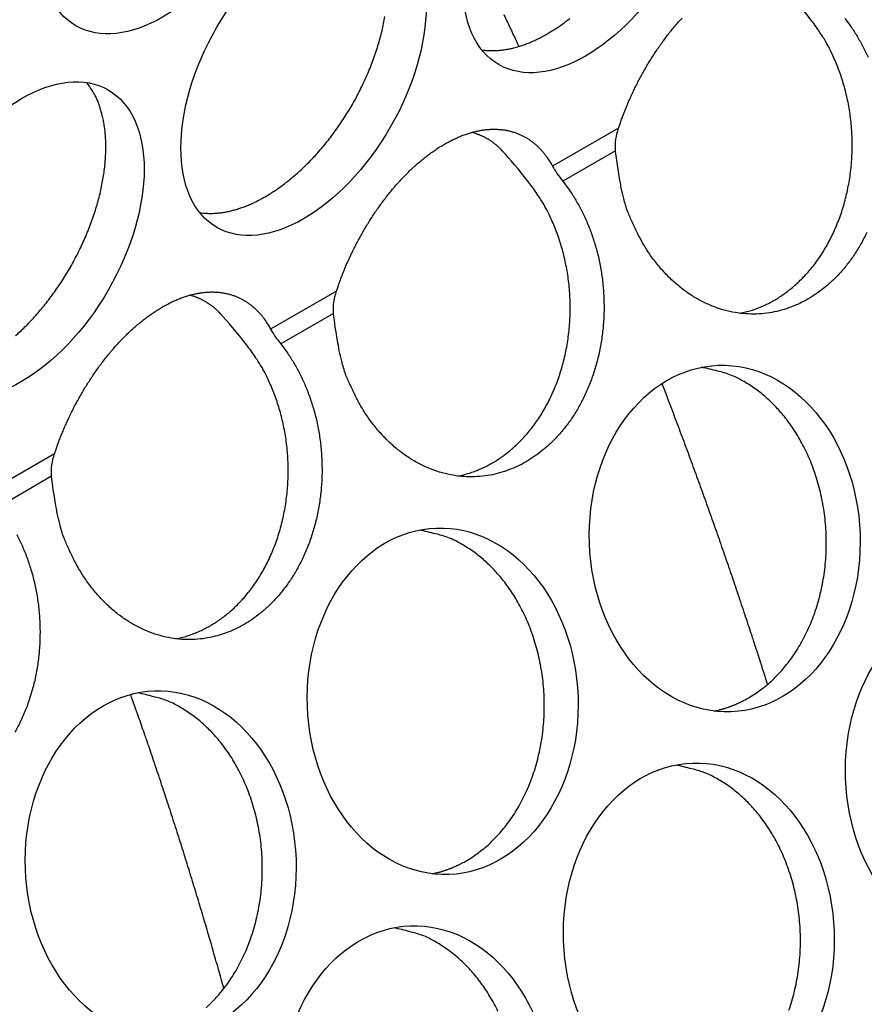
# Model space of a CAD drawing. Extents: x 6 to 291, y 7 to 204.
# Drawn here: x 282 to 283, y 82 to 83 of the extents above; entities that cross this region are included whole.
import ezdxf

# ---------------------------------------------------------------- set-up
doc = ezdxf.new("R2010")
doc.units = 0
doc.linetypes.add('HIDDENNEW0', pattern=[4.5, 1.5, -1.5, 1.5])
doc.layers.add('MUOTOVIIVAT', color=40, linetype='HIDDENNEW0')
doc.layers.add('TANGVIIVATNONDEF', color=40, linetype='HIDDENNEW0')

msp = doc.modelspace()

# ---------------------------------------------------------------- linework, layer by layer
at = {"layer": 'MUOTOVIIVAT', "color": 4, "linetype": 'CONTINUOUS'}
for points in [[(282.53947, 82.605228), (282.54453, 82.608252, 0.00828623), (282.54968, 82.61155, 0.00751463), (282.55492, 82.615131, 0.00715771), (282.56024, 82.618992, 0.007259), (282.56563, 82.623153, 0.00717678), (282.57107, 82.627607, 0.00707966), (282.57656, 82.632368, 0.00695074), (282.58208, 82.637425, 0.00691368), (282.58762, 82.642793, 0.00681772), (282.59316, 82.648457, 0.00678152), (282.59868, 82.654425, 0.00670201), (282.60417, 82.66068, 0.00668289), (282.6096, 82.667226, 0.00662604), (282.61497, 82.674042, 0.00662198), (282.62024, 82.681127, 0.00658839), (282.6254, 82.688456, 0.00660161), (282.63043, 82.696021, 0.00659324), (282.63531, 82.703797, 0.00662493), (282.64002, 82.711769, 0.00664346), (282.64454, 82.719908, 0.00669515), (282.64885, 82.728197, 0.00674252), (282.65295, 82.736603, 0.00681575), (282.65679, 82.745106, 0.00689405), (282.66039, 82.753672, 0.00699049), (282.66371, 82.762277, 0.00710199), (282.66676, 82.770891, 0.00722346), (282.66952, 82.779484, 0.00737043), (282.67199, 82.788029, 0.00751835), (282.67415, 82.796497, 0.00770348), (282.67601, 82.804864, 0.00788047), (282.67756, 82.8131, 0.00810424)], [(282.86473, 82.793028), (282.8698, 82.796053, 0.00828628), (282.87494, 82.79935, 0.00751469), (282.88019, 82.802931, 0.00715777), (282.88551, 82.806792, 0.00725907), (282.8909, 82.810953, 0.00717686)], [(282.94692, 82.684148), (282.94868, 82.689327, -0.00382806), (282.95054, 82.694535, -0.0036729), (282.9525, 82.69977, -0.00366199), (282.95456, 82.705046, -0.00377275), (282.95673, 82.710376, -0.0038062), (282.95903, 82.715752, -0.00386034), (282.96144, 82.721166, -0.00390183), (282.96396, 82.72661, -0.00396741), (282.96661, 82.73208, -0.00401294), (282.96937, 82.737567, -0.00408762), (282.97226, 82.743065, -0.00414389), (282.97526, 82.748565, -0.00422615), (282.97839, 82.754059, -0.00429192), (282.98164, 82.759538, -0.00438443), (282.985, 82.764993, -0.00446205), (282.98848, 82.770415, -0.00456559), (282.99208, 82.775794, -0.0046564), (282.99578, 82.781121, -0.00477269), (282.9996, 82.786383, -0.00487866), (283.00353, 82.791573, -0.00500936), (283.00755, 82.796677, -0.00513257), (283.01168, 82.801689, -0.00527962), (283.0159, 82.806593, -0.00542242), (283.0202, 82.811384, -0.00558792)], [(283.08703, 82.470713), (283.09353, 82.4722, 0.0122511), (283.09986, 82.473984, 0.01290838), (283.10601, 82.476079, 0.01290961), (283.11199, 82.478449, 0.01226206), (283.11776, 82.481078, 0.01184481), (283.12336, 82.483938, 0.01134513), (283.12878, 82.487035, 0.0113139), (283.13413, 82.490415, 0.01122251), (283.13948, 82.494146, 0.01090902), (283.14482, 82.498223, 0.01110968), (283.15011, 82.50266, 0.01112819), (283.15534, 82.507448, 0.01108883), (283.16049, 82.512608, 0.01096778), (283.16554, 82.518127, 0.01097098), (283.17046, 82.524019, 0.0108634), (283.17524, 82.530267, 0.01081676), (283.17986, 82.53688, 0.01068601), (283.18429, 82.543835, 0.01062705), (283.18851, 82.551136, 0.01049356), (283.1925, 82.558756, 0.01041945), (283.19624, 82.566693, 0.01028663), (283.19971, 82.574913, 0.01020577), (283.20289, 82.583409, 0.01008053), (283.20578, 82.592144, 0.00999706), (283.20833, 82.601103, 0.00988391), (283.21056, 82.610247, 0.00980199), (283.21244, 82.619555, 0.00970426), (283.21397, 82.628988, 0.00962626), (283.21514, 82.638518, 0.00954667), (283.21595, 82.648109, 0.00947589), (283.21639, 82.657729, 0.00941352), (283.21647, 82.667343, 0.00934563), (283.21619, 82.676917, 0.00930775), (283.21556, 82.686422, 0.00926166), (283.21458, 82.695822, 0.00922168), (283.21327, 82.705092, 0.0091305), (283.21163, 82.714195, 0.00917885), (283.20969, 82.723121, 0.00927258), (283.20745, 82.731842, 0.00908403), (283.20495, 82.740313, 0.00857324), (283.20221, 82.748495, 0.00926363), (283.19918, 82.756506, 0.01069905), (283.19582, 82.764365, 0.00856568), (283.19253, 82.771579, 0.00381746), (283.18945, 82.777958, 0.01130555), (283.18517, 82.785451, 0.01936741), (283.17821, 82.796078, 0.01025044), (283.16888, 82.809447, 0.00576821)], [(283.2079, 82.810876), (283.21521, 82.801069, -0.01800447), (283.22214, 82.790339, -0.01591778), (283.2287, 82.778644, -0.01505536), (283.23479, 82.766048, -0.01576786)], [(282.7893, 82.774642), (282.79179, 82.774309, 0.00784037), (282.7943, 82.774052, 0.00786168), (282.79682, 82.773876, 0.00774325), (282.79936, 82.773775, 0.00750066), (282.80191, 82.773751, 0.00730435), (282.80447, 82.7738, 0.00711814), (282.80704, 82.773922, 0.00693789), (282.80962, 82.774115, 0.00673933), (282.8122, 82.774379, 0.00655886), (282.81478, 82.77471, 0.00636874), (282.81736, 82.775109, 0.00619365), (282.81994, 82.775572, 0.00600652), (282.82252, 82.776099, 0.00584332), (282.8251, 82.776687, 0.00567521), (282.82767, 82.777336, 0.00550601), (282.83024, 82.778042, 0.0053123), (282.83279, 82.778804, 0.00520258), (282.83534, 82.779622, 0.00513162), (282.83788, 82.780495, 0.00486792), (282.8404, 82.781412, 0.00445016), (282.84289, 82.782372, 0.00472306), (282.8454, 82.7834, 0.00536797), (282.84796, 82.784505, 0.0040601), (282.85035, 82.785569, 0.00158392), (282.8525, 82.786555, 0.00534243), (282.85522, 82.787906, 0.00871832), (282.85936, 82.790096, 0.00423931), (282.86473, 82.793028, 0.00227086)], [(282.25129, 82.444576, 0.00695066), (282.25681, 82.449634, 0.00691361), (282.26235, 82.455001, 0.00681766), (282.26788, 82.460665, 0.00678147), (282.27341, 82.466633, 0.00670198), (282.27889, 82.472888, 0.00668286), (282.28433, 82.479434, 0.00662603), (282.28969, 82.48625, 0.00662197), (282.29497, 82.493335, 0.0065884), (282.30013, 82.500663, 0.00660163), (282.30516, 82.508229, 0.00659326), (282.31004, 82.516004, 0.00662497), (282.31475, 82.523976, 0.00664351), (282.31927, 82.532115, 0.00669521), (282.32358, 82.540404, 0.00674259), (282.32767, 82.54881, 0.00681584), (282.33152, 82.557312, 0.00689414), (282.33512, 82.565879, 0.00699059), (282.33844, 82.574484, 0.00710211), (282.34149, 82.583097, 0.00722359), (282.34425, 82.59169, 0.00737057), (282.34671, 82.600236, 0.0075185), (282.34888, 82.608704, 0.00770365), (282.35074, 82.617071, 0.00788065), (282.35229, 82.625306, 0.00810443), (282.35355, 82.633392, 0.00830699), (282.3545, 82.641299, 0.00857645), (282.35516, 82.649014, 0.0088215), (282.35552, 82.656511, 0.00911372), (282.35561, 82.66378, 0.00933367), (282.35542, 82.670796, 0.00973332), (282.35497, 82.677564, 0.01017047), (282.35426, 82.684063, 0.01033897), (282.35333, 82.690277, 0.01007601), (282.35219, 82.696181, 0.01124559), (282.3508, 82.701862, 0.01343511), (282.34914, 82.707333, 0.01115113), (282.34747, 82.712295, 0.00503782), (282.34586, 82.716631, 0.01524554), (282.34347, 82.721579, 0.02741609), (282.33939, 82.728417, 0.01498895), (282.33382, 82.7369, 0.00856343)], [(282.62165, 82.496356), (282.62341, 82.501534, -0.00383133), (282.62527, 82.506741, -0.00367538), (282.62723, 82.511976, -0.00366293), (282.62929, 82.517251, -0.00377263), (282.63146, 82.522582, -0.00380622), (282.63376, 82.527958, -0.00386038), (282.63617, 82.533372, -0.00390177), (282.63869, 82.538816, -0.0039674), (282.64134, 82.544285, -0.00401297), (282.6441, 82.549773, -0.00408762), (282.64699, 82.555271, -0.00414388), (282.65, 82.560771, -0.00422615), (282.65312, 82.566264, -0.00429192), (282.65637, 82.571744, -0.00438443), (282.65973, 82.577199, -0.00446205), (282.66321, 82.582621, -0.00456559), (282.66681, 82.588, -0.0046564), (282.67052, 82.593326, -0.00477269), (282.67433, 82.598589, -0.00487866), (282.67826, 82.603779, -0.00500936), (282.68229, 82.608883, -0.00513257), (282.68641, 82.613895, -0.00527962), (282.69063, 82.618799, -0.00542242), (282.69494, 82.62359, -0.00558792), (282.69933, 82.628252, -0.00575288), (282.70379, 82.632781, -0.00593905), (282.70833, 82.63716, -0.00612889), (282.71293, 82.641387, -0.00633803), (282.71759, 82.645444, -0.00655551), (282.7223, 82.649331, -0.00678976), (282.72705, 82.653031, -0.00703743), (282.73183, 82.656544, -0.00729854), (282.73663, 82.659855, -0.00757844), (282.74146, 82.662966, -0.00786729), (282.74629, 82.665862, -0.00818031), (282.75112, 82.668546, -0.00849631), (282.75595, 82.671005, -0.00884145), (282.76075, 82.673244, -0.00918161), (282.76553, 82.675252, -0.00955488), (282.77028, 82.677035, -0.00991273), (282.77499, 82.678583, -0.01030597), (282.77965, 82.679904, -0.01067045), (282.78425, 82.68099, -0.01107009), (282.78879, 82.681852, -0.01142457), (282.79325, 82.68248, -0.01181109), (282.79764, 82.682889, -0.01213364), (282.80195, 82.68307, -0.01248186), (282.80617, 82.683039, -0.01274585), (282.81029, 82.682789, -0.01302853), (282.81432, 82.682336, -0.01320949), (282.81825, 82.681676, -0.01339729), (282.82206, 82.680823, -0.01346516), (282.82577, 82.679777, -0.01354953), (282.82937, 82.678552, -0.01352129), (282.83285, 82.677147, -0.01345467), (282.83621, 82.675578, -0.01322821), (282.83946, 82.673846, -0.01316044), (282.84258, 82.671962, -0.01309947), (282.84559, 82.669926, -0.01255216), (282.84848, 82.667768, -0.01153987), (282.85123, 82.665497, -0.01219695), (282.85389, 82.663059, -0.01372915), (282.85647, 82.660433, -0.01043552), (282.85882, 82.657901, -0.00422712), (282.86089, 82.655557, -0.01338071), (282.86329, 82.652355, -0.02145952), (282.86668, 82.647183, -0.01034501), (282.87092, 82.640265, -0.0055381)], [(282.81314, 82.657937), (282.8122, 82.658932, 0.00427439), (282.81125, 82.659912, 0.00424185), (282.81028, 82.660877, 0.00426337), (282.80929, 82.661825, 0.00434989), (282.80828, 82.662756, 0.00441126), (282.80726, 82.66367, 0.00446503), (282.80622, 82.664567, 0.00451357), (282.80516, 82.665446, 0.00457302), (282.80408, 82.666306, 0.00462211), (282.80299, 82.667147, 0.00467769), (282.80188, 82.667969, 0.00472154), (282.80075, 82.668771, 0.00477084), (282.7996, 82.669553, 0.00481591), (282.79844, 82.670314, 0.00487335), (282.79725, 82.671054, 0.004897), (282.79606, 82.671772, 0.00490781), (282.79484, 82.672468, 0.00498579), (282.7936, 82.673142, 0.00513285), (282.79235, 82.673793, 0.00500393), (282.79108, 82.67442, 0.00468439), (282.78981, 82.67502, 0.00522016), (282.78849, 82.675602, 0.00629522), (282.78712, 82.676168, 0.00473929), (282.78583, 82.676685, 0.00152376), (282.78465, 82.677141, 0.00680563), (282.7831, 82.677667, 0.01175096), (282.78067, 82.678398, 0.00565987), (282.77745, 82.67931, 0.00295879)], [(283.23339, 82.564066, -0.01775507), (283.22652, 82.550757, -0.01799281), (283.21897, 82.53846, -0.01839852), (283.21086, 82.527192, -0.01853399), (283.2023, 82.517036, -0.01896978), (283.1934, 82.507958, -0.01914919), (283.18425, 82.499997, -0.01927115), (283.17499, 82.493083, -0.01872038), (283.16567, 82.487202, -0.01975156), (283.15606, 82.482152, -0.02031311), (283.14585, 82.47783, -0.02036028), (283.1351, 82.474298, -0.02209797), (283.12382, 82.47173, -0.02316689), (283.11213, 82.470188, -0.02404953), (283.10006, 82.469809, -0.02449748), (283.08773, 82.470627, -0.02510294), (283.07525, 82.472766, -0.02515422), (283.06274, 82.476211, -0.02517333), (283.05032, 82.481045, -0.0246631), (283.03813, 82.487192, -0.02406435), (283.02631, 82.494676, -0.02338036), (283.01497, 82.503391, -0.02282104), (283.00425, 82.513307, -0.02142672), (282.99425, 82.524184, -0.0195259), (282.98508, 82.535905, -0.01992395), (282.97674, 82.548579, -0.02152542), (282.96931, 82.562181, -0.01671486), (282.96291, 82.575368, -0.00809356), (282.95763, 82.5876, -0.01999645), (282.95289, 82.603297, -0.03141346), (282.94816, 82.627152, -0.01626362), (282.9435, 82.658225, -0.00908867)], [(282.88263, 82.623085), (282.88994, 82.613278, -0.01800437), (282.89687, 82.602547, -0.01591768), (282.90343, 82.590852, -0.01505525), (282.90952, 82.578256, -0.01576772), (282.91499, 82.56476, -0.01584741), (282.91977, 82.550466, -0.01583495), (282.92374, 82.535425, -0.01572736), (282.92685, 82.519777, -0.01590423), (282.92897, 82.503626, -0.01592626), (282.93009, 82.48714, -0.01608412), (282.93011, 82.47047, -0.01618477), (282.92906, 82.453793, -0.01638586), (282.92689, 82.437288, -0.01659355), (282.92368, 82.421119, -0.0168224), (282.91942, 82.405469, -0.01712735), (282.91422, 82.390465, -0.01736896), (282.90812, 82.376272, -0.01775494), (282.90125, 82.362963, -0.01799271), (282.8937, 82.350666, -0.01839845), (282.88559, 82.339398, -0.01853395), (282.87703, 82.329242, -0.01896977), (282.86813, 82.320164, -0.01914922), (282.85898, 82.312203, -0.01927122), (282.84972, 82.305289, -0.01872047), (282.8404, 82.299408, -0.0197517), (282.83079, 82.294358, -0.02031327), (282.82058, 82.290035, -0.02036047), (282.80983, 82.286503, -0.0220982), (282.79856, 82.283935, -0.02316716), (282.78686, 82.282394, -0.02404982), (282.77479, 82.282015, -0.02449778), (282.76247, 82.282833, -0.02510324), (282.74998, 82.284972, -0.02515449), (282.73747, 82.288418, -0.02517356), (282.72505, 82.293251, -0.02466329), (282.71286, 82.299399, -0.02406449), (282.70104, 82.306882, -0.02338044), (282.6897, 82.315598, -0.02282107), (282.67899, 82.325514, -0.0214267), (282.66898, 82.336391, -0.01952585), (282.65981, 82.348112, -0.01992386), (282.65147, 82.360787, -0.02152529), (282.64404, 82.374388, -0.01671473), (282.63764, 82.387576, -0.00809349), (282.63236, 82.399807, -0.01999626), (282.62763, 82.415506, -0.03141312), (282.62289, 82.439361, -0.01626343), (282.61823, 82.470433, -0.00908857)], [(282.76176, 82.282919), (282.76826, 82.284406, 0.0122511), (282.77459, 82.28619, 0.01290838), (282.78074, 82.288284, 0.01290961), (282.78672, 82.290655, 0.01226206), (282.7925, 82.293283, 0.01184481), (282.79809, 82.296143, 0.01134513), (282.80351, 82.299241, 0.01131393), (282.80886, 82.302621, 0.01122258), (282.81421, 82.306352, 0.01090909), (282.81955, 82.310429, 0.01110973), (282.82485, 82.314866, 0.01112823), (282.83007, 82.319654, 0.01108886), (282.83522, 82.324814, 0.0109678), (282.84027, 82.330333, 0.01097099), (282.84519, 82.336225, 0.01086339), (282.84997, 82.342473, 0.01081675), (282.85459, 82.349086, 0.01068599), (282.85902, 82.356041, 0.01062701), (282.86324, 82.363342, 0.01049351), (282.86723, 82.370962, 0.01041939), (282.87097, 82.378899, 0.01028656), (282.87444, 82.38712, 0.01020569), (282.87762, 82.395615, 0.01008046), (282.88051, 82.404351, 0.00999697), (282.88306, 82.413309, 0.00988382), (282.88529, 82.422454, 0.0098019), (282.88717, 82.431761, 0.00970416), (282.88871, 82.441194, 0.00962616), (282.88987, 82.450725, 0.00954656), (282.89068, 82.460316, 0.00947578), (282.89112, 82.469936, 0.0094134), (282.8912, 82.47955, 0.00934552), (282.89092, 82.489124, 0.00930764), (282.89029, 82.498629, 0.00926154), (282.88931, 82.50803, 0.00922157), (282.888, 82.517299, 0.00913039), (282.88636, 82.526402, 0.00917875), (282.88442, 82.535329, 0.00927247), (282.88218, 82.54405, 0.00908393), (282.87968, 82.552521, 0.00857314), (282.87695, 82.560703, 0.00926353), (282.87391, 82.568714, 0.01069894), (282.87055, 82.576573, 0.0085656), (282.86727, 82.583787, 0.00381743), (282.86418, 82.590166, 0.01130545), (282.8599, 82.597659, 0.01936727), (282.85294, 82.608286, 0.01025037), (282.84361, 82.621656, 0.00576817)], [(282.46403, 82.586848), (282.46652, 82.586515, 0.00783872), (282.46903, 82.586258, 0.00785999), (282.47156, 82.586082, 0.00774157), (282.47409, 82.585981, 0.00749902), (282.47664, 82.585956, 0.00730274), (282.4792, 82.586005, 0.00711657), (282.48177, 82.586128, 0.00693636), (282.48435, 82.586321, 0.00673785), (282.48693, 82.586585, 0.00655744), (282.48951, 82.586915, 0.00636738), (282.49209, 82.587314, 0.00619234), (282.49468, 82.587777, 0.00600527), (282.49726, 82.588304, 0.00584212), (282.49983, 82.588891, 0.00567406), (282.5024, 82.58954, 0.00550493), (282.50497, 82.590246, 0.00531127), (282.50752, 82.591008, 0.0052016), (282.51007, 82.591825, 0.00513068), (282.51261, 82.592698, 0.00486705), (282.51513, 82.593615, 0.00444939), (282.51762, 82.594575, 0.00472227), (282.52014, 82.595602, 0.0053671), (282.52269, 82.596706, 0.00405946), (282.52508, 82.597771, 0.00158368), (282.52723, 82.598756, 0.00534163), (282.52995, 82.600107, 0.00871711), (282.53409, 82.602296, 0.00423876), (282.53947, 82.605228, 0.00227057)], [(282.29638, 82.308556), (282.29814, 82.313738, -0.00386403), (282.3, 82.318947, -0.00371958), (282.30196, 82.324182, -0.00369832), (282.30402, 82.329457, -0.00377481), (282.3062, 82.334787, -0.00379707), (282.30849, 82.340164, -0.00385982), (282.3109, 82.345578, -0.00390413), (282.31342, 82.351021, -0.00396755), (282.31607, 82.356491, -0.00401236), (282.31883, 82.361979, -0.00408758), (282.32172, 82.367476, -0.00414403), (282.32473, 82.372976, -0.00422616), (282.32785, 82.37847, -0.00429188), (282.3311, 82.38395, -0.00438443), (282.33446, 82.389405, -0.00446206), (282.33794, 82.394827, -0.00456559), (282.34154, 82.400206, -0.0046564), (282.34525, 82.405532, -0.00477269), (282.34907, 82.410794, -0.00487866), (282.35299, 82.415984, -0.00500936), (282.35702, 82.421089, -0.00513257), (282.36114, 82.4261, -0.00527962), (282.36536, 82.431005, -0.00542242), (282.36967, 82.435796, -0.00558792), (282.37406, 82.440458, -0.00575288), (282.37852, 82.444987, -0.00593905), (282.38306, 82.449366, -0.00612889), (282.38766, 82.453592, -0.00633803), (282.39232, 82.45765, -0.00655551), (282.39703, 82.461537, -0.00678976), (282.40178, 82.465237, -0.00703743), (282.40656, 82.46875, -0.00729854), (282.41137, 82.472061, -0.00757844), (282.41619, 82.475172, -0.00786729), (282.42102, 82.478067, -0.00818031), (282.42585, 82.480752, -0.00849631), (282.43068, 82.483211, -0.00884145), (282.43548, 82.48545, -0.00918161), (282.44026, 82.487458, -0.00955488), (282.44501, 82.489241, -0.00991273), (282.44972, 82.490789, -0.01030597), (282.45438, 82.49211, -0.01067045), (282.45898, 82.493196, -0.01107009), (282.46352, 82.494057, -0.01142457), (282.46798, 82.494686, -0.01181109), (282.47237, 82.495094, -0.01213364), (282.47668, 82.495276, -0.01248186), (282.4809, 82.495244, -0.01274585), (282.48503, 82.494995, -0.01302853), (282.48905, 82.494542, -0.01320949), (282.49298, 82.493882, -0.01339729), (282.4968, 82.493029, -0.01346517), (282.5005, 82.491983, -0.01354952), (282.5041, 82.490758, -0.01352128), (282.50758, 82.489353, -0.01345467), (282.51094, 82.487784, -0.01322826), (282.51419, 82.486052, -0.01316043), (282.51732, 82.484168, -0.01309927), (282.52032, 82.482131, -0.0125522), (282.52321, 82.479974, -0.01154069), (282.52596, 82.477703, -0.01219675), (282.52862, 82.475265, -0.01372608), (282.5312, 82.472639, -0.01043624), (282.53355, 82.470106, -0.00423988), (282.53562, 82.467763, -0.01337682), (282.53802, 82.46456, -0.02142411), (282.54141, 82.459389, -0.01032763), (282.54566, 82.452474, -0.0055309)], [(282.48787, 82.470146), (282.48693, 82.471141, 0.00427381), (282.48598, 82.472121, 0.00424124), (282.48501, 82.473085, 0.00426272), (282.48402, 82.474033, 0.00434921), (282.48301, 82.474964, 0.00441053), (282.48199, 82.475878, 0.00446427), (282.48095, 82.476775, 0.00451276), (282.47989, 82.477653, 0.00457217), (282.47881, 82.478513, 0.00462122), (282.47772, 82.479354, 0.00467677), (282.47661, 82.480176, 0.00472058), (282.47548, 82.480978, 0.00476984), (282.47433, 82.48176, 0.00481488), (282.47317, 82.482521, 0.00487227), (282.47199, 82.48326, 0.00489589), (282.47079, 82.483979, 0.00490668), (282.46957, 82.484674, 0.00498462), (282.46833, 82.485348, 0.00513163), (282.46708, 82.485999, 0.00500272), (282.46581, 82.486626, 0.00468325), (282.46454, 82.487226, 0.00521887), (282.46322, 82.487808, 0.00629365), (282.46186, 82.488374, 0.0047381), (282.46056, 82.488891, 0.00152337), (282.45939, 82.489347, 0.0068039), (282.45784, 82.489873, 0.01174795), (282.4554, 82.490604, 0.00565842), (282.45218, 82.491515, 0.00295804)], [(282.55736, 82.435285), (282.56467, 82.425477, -0.01800475), (282.5716, 82.414747, -0.01591804), (282.57816, 82.403053, -0.01505561), (282.58425, 82.390457, -0.01576811), (282.58972, 82.376961, -0.0158478), (282.5945, 82.362667, -0.01583534), (282.59848, 82.347626, -0.01572774), (282.60158, 82.331979, -0.01590461), (282.6037, 82.315828, -0.01592662), (282.60482, 82.299343, -0.01608446), (282.60484, 82.282673, -0.01618507), (282.60379, 82.265996, -0.01638614), (282.60163, 82.249492, -0.01659379), (282.59841, 82.233323, -0.01682259), (282.59415, 82.217674, -0.01712749), (282.58895, 82.20267, -0.01736904), (282.58285, 82.188477, -0.01775497), (282.57598, 82.175168, -0.01799267), (282.56843, 82.162872, -0.01839834), (282.56032, 82.151603, -0.01853378), (282.55176, 82.141448, -0.01896953), (282.54286, 82.132369, -0.01914891), (282.53371, 82.124409, -0.01927085), (282.52445, 82.117494, -0.01872008), (282.51514, 82.111613, -0.01975125), (282.50552, 82.106564, -0.02031278), (282.49532, 82.102241, -0.02035997), (282.48456, 82.098709, -0.02209765), (282.47329, 82.096141, -0.0231666), (282.46159, 82.094599, -0.02404928), (282.44952, 82.094221, -0.02449729), (282.4372, 82.095039, -0.02510282), (282.42471, 82.097177, -0.02515417), (282.4122, 82.100622, -0.02517336), (282.39978, 82.105456, -0.02466321), (282.38759, 82.111603, -0.02406453), (282.37577, 82.119086, -0.02338059), (282.36443, 82.127801, -0.02282132), (282.35372, 82.137717, -0.02142702), (282.34371, 82.148594, -0.01952619), (282.33454, 82.160315, -0.01992426), (282.3262, 82.172989, -0.02152577), (282.31877, 82.18659, -0.01671513), (282.31237, 82.199778, -0.00809369), (282.3071, 82.212009, -0.01999676), (282.30236, 82.227706, -0.0314139), (282.29762, 82.251561, -0.01626382), (282.29296, 82.282633, -0.00908877)], [(282.43649, 82.095124), (282.44299, 82.096612, 0.0122511), (282.44932, 82.098395, 0.01290838), (282.45547, 82.10049, 0.01290961), (282.46145, 82.10286, 0.01226206), (282.46723, 82.105489, 0.01184481), (282.47282, 82.108349, 0.01134512), (282.47824, 82.111447, 0.01131384), (282.48359, 82.114826, 0.01122235), (282.48894, 82.118558, 0.01090882), (282.49428, 82.122635, 0.0111095), (282.49958, 82.127072, 0.01112802), (282.5048, 82.13186, 0.01108867), (282.50995, 82.13702, 0.01096762), (282.515, 82.142539, 0.01097083), (282.51992, 82.148431, 0.01086326), (282.5247, 82.154678, 0.01081663), (282.52932, 82.161291, 0.01068589), (282.53375, 82.168246, 0.01062694), (282.53797, 82.175547, 0.01049346), (282.54196, 82.183167, 0.01041936), (282.5457, 82.191104, 0.01028656), (282.54917, 82.199325, 0.01020571), (282.55236, 82.20782, 0.01008049), (282.55524, 82.216555, 0.00999703), (282.55779, 82.225513, 0.00988389), (282.56003, 82.234658, 0.00980199), (282.5619, 82.243965, 0.00970427), (282.56344, 82.253398, 0.00962628), (282.5646, 82.262929, 0.0095467), (282.56541, 82.27252, 0.00947593), (282.56585, 82.282139, 0.00941357), (282.56594, 82.291753, 0.0093457), (282.56565, 82.301327, 0.00930782), (282.56502, 82.310832, 0.00926174), (282.56404, 82.320232, 0.00922177), (282.56273, 82.329501, 0.00913059), (282.5611, 82.338604, 0.00917896), (282.55915, 82.347531, 0.0092727), (282.55691, 82.356251, 0.00908415), (282.55441, 82.364722, 0.00857336), (282.55168, 82.372904, 0.00926377), (282.54864, 82.380915, 0.01069921), (282.54529, 82.388774, 0.00856582), (282.542, 82.395988, 0.00381752), (282.53891, 82.402367, 0.01130573), (282.53463, 82.409859, 0.01936773), (282.52767, 82.420486, 0.0102506), (282.51834, 82.433855, 0.0057683)], [(283.09681, 82.026846), (283.10305, 82.030664, 0.01435965), (283.10929, 82.03495, 0.01305079), (283.11551, 82.039723, 0.01254424), (283.12169, 82.044978, 0.01298593), (283.12778, 82.050754, 0.01300315), (283.13377, 82.057037, 0.01294407), (283.13962, 82.063852, 0.01278367), (283.14528, 82.071178, 0.01278892), (283.15073, 82.079033, 0.01263712), (283.15592, 82.087384, 0.01258279), (283.16082, 82.096238, 0.01241266), (283.1654, 82.105553, 0.01234295), (283.1696, 82.115321, 0.01217795), (283.17341, 82.12549, 0.0120957), (283.17677, 82.136039, 0.01194496), (283.17969, 82.146909, 0.01186087), (283.18211, 82.158063, 0.01173379), (283.18404, 82.169438, 0.01165406), (283.18543, 82.180987, 0.01155649), (283.18631, 82.192645, 0.01148561), (283.18663, 82.204354, 0.01142081), (283.18643, 82.216054, 0.01136097), (283.18569, 82.227683, 0.01132967), (283.18444, 82.239188, 0.01128121), (283.18268, 82.250506, 0.01128181), (283.18045, 82.261594, 0.01124315), (283.17775, 82.272392, 0.01127225), (283.17463, 82.282871, 0.01124077), (283.1711, 82.292978, 0.01129255), (283.16722, 82.302696, 0.01126279), (283.163, 82.311981, 0.01133207), (283.1585, 82.32083, 0.01130172), (283.15373, 82.329208, 0.01137558), (283.14874, 82.337123, 0.0113316), (283.14357, 82.344549, 0.01141419), (283.13824, 82.351507, 0.01135276), (283.13278, 82.357983, 0.01141413), (283.12724, 82.363986, 0.01142899), (283.12164, 82.369508, 0.01146046), (283.11592, 82.374675, 0.01058842), (283.10997, 82.379587, 0.01211141), (283.10358, 82.384285, 0.01600933), (283.09668, 82.388735, 0.01200665), (283.09, 82.392775, 0.00278369), (283.08379, 82.396301, 0.0191071), (283.07522, 82.399832, 0.03573918), (283.06131, 82.403888, 0.01718154), (283.04266, 82.408378, 0.00867633)], [(282.77153, 81.839054), (282.77778, 81.842872, 0.01435927), (282.78401, 81.847159, 0.01305047), (282.79023, 81.851932, 0.01254397), (282.79641, 81.857187, 0.01298568), (282.80251, 81.862962, 0.01300293), (282.8085, 81.869245, 0.0129439), (282.81434, 81.87606, 0.01278354), (282.82001, 81.883386, 0.01278883), (282.82545, 81.891241, 0.01263707), (282.83065, 81.899592, 0.01258277), (282.83555, 81.908446, 0.01241269), (282.84012, 81.91776, 0.01234302), (282.84432, 81.927528, 0.01217805), (282.84813, 81.937697, 0.01209583), (282.8515, 81.948246, 0.01194513), (282.85442, 81.959116, 0.01186107), (282.85684, 81.97027, 0.01173402), (282.85877, 81.981645, 0.01165431), (282.86016, 81.993194, 0.01155677), (282.86104, 82.004851, 0.0114859), (282.86136, 82.016561, 0.01142113), (282.86116, 82.028261, 0.0113613), (282.86042, 82.03989, 0.01133001), (282.85917, 82.051395, 0.01128155), (282.85741, 82.062712, 0.01128216), (282.85518, 82.0738, 0.01124351), (282.85248, 82.084598, 0.01127261), (282.84936, 82.095077, 0.01124112), (282.84583, 82.105184, 0.0112929), (282.84195, 82.114902, 0.01126314), (282.83773, 82.124187, 0.01133241), (282.83323, 82.133036, 0.01130204), (282.82846, 82.141414, 0.01137589), (282.82348, 82.149329, 0.01133189), (282.8183, 82.156754, 0.01141447), (282.81297, 82.163713, 0.011353), (282.80751, 82.170188, 0.01141435), (282.80197, 82.176192, 0.0114292), (282.79637, 82.181714, 0.01146061), (282.79065, 82.186881, 0.01058847), (282.7847, 82.191793, 0.01211142), (282.77831, 82.19649, 0.01600933), (282.77141, 82.200941, 0.01200665), (282.76473, 82.204981, 0.00278369), (282.75852, 82.208507, 0.0191071), (282.74995, 82.212037, 0.03573918), (282.73604, 82.216093, 0.01718154), (282.71739, 82.220584, 0.00867633)], [(282.25289, 82.215261, -0.01505549), (282.25898, 82.202665, -0.01576797), (282.26445, 82.189168, -0.01584765), (282.26924, 82.174875, -0.01583518), (282.27321, 82.159834, -0.01572757), (282.27631, 82.144186, -0.01590442), (282.27843, 82.128035, -0.01592643), (282.27955, 82.11155, -0.01608427), (282.27957, 82.09488, -0.01618488), (282.27852, 82.078203, -0.01638595), (282.27636, 82.061699, -0.01659361), (282.27314, 82.045529, -0.01682242), (282.26888, 82.02988, -0.01712733), (282.26368, 82.014876, -0.0173689), (282.25758, 82.000684, -0.01775484), (282.25072, 81.987374, -0.01799257)], [(282.47114, 81.669395, 0.0129858), (282.47724, 81.675171, 0.01300306), (282.48323, 81.681453, 0.01294403), (282.48907, 81.688268, 0.01278368), (282.49474, 81.695594, 0.01278898), (282.50018, 81.703449, 0.01263721), (282.50538, 81.7118, 0.01258292), (282.51028, 81.720654, 0.01241284), (282.51485, 81.729968, 0.01234316), (282.51905, 81.739736, 0.01217819), (282.52286, 81.749905, 0.01209596), (282.52623, 81.760453, 0.01194525), (282.52915, 81.771323, 0.01186118), (282.53157, 81.782477, 0.01173412), (282.5335, 81.793852, 0.01165441), (282.53489, 81.805401, 0.01155685), (282.53577, 81.817058, 0.01148598), (282.53609, 81.828767, 0.01142119), (282.53589, 81.840467, 0.01136135), (282.53515, 81.852096, 0.01133005), (282.5339, 81.863601, 0.01128158), (282.53214, 81.874918, 0.01128218), (282.52991, 81.886006, 0.01124352), (282.52721, 81.896804, 0.01127261), (282.52409, 81.907283, 0.01124111), (282.52056, 81.91739, 0.01129287), (282.51668, 81.927108, 0.0112631), (282.51246, 81.936393, 0.01133236), (282.50796, 81.945242, 0.01130198), (282.50319, 81.95362, 0.01137581), (282.49821, 81.961535, 0.01133181), (282.49303, 81.96896, 0.01141437), (282.4877, 81.975919, 0.01135291), (282.48224, 81.982394, 0.01141424), (282.4767, 81.988398, 0.01142907), (282.4711, 81.99392, 0.0114605), (282.46538, 81.999087, 0.01058843), (282.45943, 82.003999, 0.01211141), (282.45305, 82.008696, 0.01600933), (282.44614, 82.013147, 0.01200665), (282.43946, 82.017186, 0.00278369), (282.43325, 82.020712, 0.0191071), (282.42468, 82.024243, 0.03573918), (282.41077, 82.028299, 0.01718154), (282.39212, 82.032789, 0.00867633)], [(283.05718, 82.011782), (283.05863, 82.012081, 0.00292022), (283.06008, 82.012395, 0.00295486), (283.06151, 82.012726, 0.00295798), (283.06294, 82.013073, 0.00292509), (283.06436, 82.013435, 0.00290598), (283.06577, 82.013813, 0.0028893), (283.06717, 82.014206, 0.00287505), (283.06857, 82.014613, 0.00285359), (283.06995, 82.015035, 0.00283772), (283.07133, 82.015472, 0.00281733), (283.07269, 82.015923, 0.00280077), (283.07405, 82.016387, 0.00277814), (283.0754, 82.016866, 0.0027634), (283.07673, 82.017357, 0.00274617), (283.07806, 82.017862, 0.00272328), (283.07938, 82.01838, 0.00268643), (283.08069, 82.01891, 0.00269057), (283.08199, 82.019453, 0.0027183), (283.08328, 82.020009, 0.0026298), (283.08456, 82.020575, 0.00244639), (283.08582, 82.021148, 0.00266476), (283.08709, 82.021743, 0.00312321), (283.08838, 82.022365, 0.00238577), (283.08958, 82.022956, 0.00088189), (283.09066, 82.023496, 0.00327342), (283.09203, 82.024212, 0.00554686), (283.0941, 82.025345, 0.00273149), (283.09681, 82.026846, 0.00146243)], [(283.14356, 81.666559, 0.01209574), (283.14693, 81.677109, 0.01194501), (283.14984, 81.687978, 0.01186092), (283.15226, 81.699132, 0.01173385), (283.15419, 81.710508, 0.01165412), (283.15559, 81.722057, 0.01155655), (283.15646, 81.733714, 0.01148567), (283.15678, 81.745423, 0.01142088), (283.15658, 81.757123, 0.01136104), (283.15584, 81.768753, 0.01132974), (283.15459, 81.780257, 0.01128127), (283.15283, 81.791575, 0.01128187), (283.1506, 81.802663, 0.01124322), (283.1479, 81.813461, 0.01127231), (283.14478, 81.82394, 0.01124082), (283.14125, 81.834047, 0.0112926), (283.13737, 81.843765, 0.01126284), (283.13316, 81.85305, 0.01133212), (283.12865, 81.861899, 0.01130176), (283.12388, 81.870277, 0.01137562), (283.1189, 81.878192, 0.01133163), (283.11372, 81.885618, 0.01141422), (283.10839, 81.892576, 0.01135278), (283.10293, 81.899052, 0.01141415), (283.09739, 81.905055, 0.011429), (283.09179, 81.910577, 0.01146046), (283.08607, 81.915744, 0.01058842), (283.08012, 81.920656, 0.01211141), (283.07374, 81.925354, 0.01600933), (283.06683, 81.929804, 0.01200665), (283.06015, 81.933844, 0.00278369), (283.05394, 81.93737, 0.0191071), (283.04537, 81.940901, 0.03573918), (283.03146, 81.944957, 0.01718154), (283.01281, 81.949447, 0.00867633)], [(282.73191, 81.823988), (282.73336, 81.824286, 0.0029221), (282.73481, 81.824601, 0.00295683), (282.73625, 81.824932, 0.00296002), (282.73767, 81.825278, 0.00292718), (282.73909, 81.825641, 0.00290812), (282.7405, 81.826019, 0.0028915), (282.74191, 81.826411, 0.0028773), (282.7433, 81.826819, 0.00285589), (282.74468, 81.827242, 0.00284006), (282.74606, 81.827678, 0.00281972), (282.74742, 81.828129, 0.00280319), (282.74878, 81.828594, 0.0027806), (282.75013, 81.829072, 0.00276589), (282.75146, 81.829564, 0.00274871), (282.75279, 81.830069, 0.00272584), (282.75411, 81.830586, 0.002689), (282.75542, 81.831117, 0.00269319), (282.75672, 81.83166, 0.00272099), (282.75801, 81.832216, 0.00263244), (282.75929, 81.832782, 0.00244889), (282.76055, 81.833355, 0.00266751), (282.76182, 81.83395, 0.00312647), (282.7631, 81.834573, 0.0023883), (282.7643, 81.835164, 0.00088283), (282.76539, 81.835704, 0.00327694), (282.76675, 81.83642, 0.00555295), (282.76883, 81.837553, 0.00273454), (282.77153, 81.839054, 0.00146407)], [(282.80789, 81.665256, 0.01133207), (282.80338, 81.674105, 0.0113017), (282.79861, 81.682483, 0.01137554), (282.79363, 81.690398, 0.01133155), (282.78845, 81.697823, 0.01141413), (282.78312, 81.704782, 0.01135269), (282.77766, 81.711257, 0.01141404), (282.77212, 81.717261, 0.01142888), (282.76652, 81.722783, 0.01146035), (282.7608, 81.72795, 0.01058838), (282.75485, 81.732862, 0.01211141), (282.74847, 81.737559, 0.01600933), (282.74156, 81.74201, 0.01200665), (282.73488, 81.74605, 0.00278369), (282.72867, 81.749576, 0.0191071), (282.7201, 81.753106, 0.03573918), (282.70619, 81.757162, 0.01718154), (282.68754, 81.761653, 0.00867633)]]:
    msp.add_lwpolyline(points, format="xyb", dxfattribs=at)
for centre, major_axis, ratio in [((282.42102, 82.975715), (-0.1, -0.173205), 0.57735026), ((282.90892, 82.930808), (-0.1, -0.173205), 0.57735026), ((282.58366, 82.743013), (-0.1, -0.173205), 0.57735026), ((282.25839, 82.555219), (-0.1, -0.173205), 0.57735026), ((283.06943, 82.210794), (0.007318, -0.199866), 0.78081956), ((282.74416, 82.023), (0.007318, -0.199866), 0.78081956), ((283.36485, 81.939657), (0.007318, -0.199866), 0.78081956), ((282.41889, 81.835206), (0.007318, -0.199866), 0.78081956), ((283.03958, 81.751863), (0.007318, -0.199866), 0.78081956), ((282.71431, 81.564069), (0.007318, -0.199866), 0.78081956)]:
    msp.add_ellipse(centre, major_axis=major_axis, ratio=ratio, start_param=0, end_param=6.2831853, dxfattribs=at)
for points in [[(283.16888, 82.809447), (283.15705, 82.824357), (283.14689, 82.836566), (283.13841, 82.845728)], [(282.9435, 82.658225), (282.94297, 82.667125), (282.94423, 82.676022), (282.94692, 82.684148)], [(282.84361, 82.621656), (282.83179, 82.636563), (282.82162, 82.648771), (282.81314, 82.657937)], [(282.87092, 82.640265), (282.87363, 82.635243), (282.87763, 82.629382), (282.88263, 82.623085)], [(282.61823, 82.470433), (282.6177, 82.479331), (282.61896, 82.488228), (282.62165, 82.496356)], [(282.51834, 82.433855), (282.50652, 82.448769), (282.49635, 82.460977), (282.48787, 82.470146)], [(282.54566, 82.452474), (282.54836, 82.447449), (282.55236, 82.441588), (282.55736, 82.435285)], [(282.29296, 82.282633), (282.29243, 82.291536), (282.29369, 82.300434), (282.29638, 82.308556)]]:
    msp.add_open_spline(points, degree=3, dxfattribs=at)
at = {"layer": 'TANGVIIVATNONDEF', "color": 4, "linetype": 'CONTINUOUS'}
for p, q in [((282.94692, 82.684148), (282.87092, 82.640265)), ((282.9435, 82.658225), (282.88263, 82.623085)), ((282.62165, 82.496356), (282.54566, 82.452474)), ((282.61823, 82.470433), (282.55736, 82.435285)), ((282.29638, 82.308556), (282.22039, 82.264682)), ((282.29296, 82.282633), (282.23209, 82.247493))]:
    msp.add_line(p, q, dxfattribs=at)
at = {"layer": 'TANGVIIVATNONDEF', "color": 30, "linetype": 'CONTINUOUS'}
for points in [[(282.81473, 82.815322, -0.00017681), (282.81666, 82.811211, -0.00021085), (282.81864, 82.807002, -0.00016007), (282.8205, 82.80305, -0.00005492), (282.82218, 82.799476, -0.0002259), (282.82432, 82.794884, -0.00038894), (282.82762, 82.787808, -0.00019022), (282.83193, 82.77854, -0.00010081)], [(282.99694, 82.389583), (283.00138, 82.378009, -0.00049987), (283.0058, 82.366435, -0.0005005), (283.01019, 82.354858, -0.00050112), (283.01456, 82.34328, -0.00050169), (283.0189, 82.331701, -0.00050232), (283.02321, 82.32012, -0.00050292), (283.0275, 82.308539, -0.00050354), (283.03176, 82.296957, -0.00050413), (283.03599, 82.285374, -0.0005048), (283.0402, 82.273791, -0.00050549), (283.04438, 82.262208, -0.00050604), (283.04853, 82.250625, -0.00050641), (283.05266, 82.239043, -0.00050743), (283.05676, 82.22746, -0.00050897), (283.06084, 82.215876, -0.00050839), (283.06488, 82.204297, -0.00050593), (283.0689, 82.192723, -0.000511), (283.07289, 82.181138, -0.000522), (283.07687, 82.169537, -0.00050792), (283.0808, 82.157985, -0.00047493), (283.08468, 82.146503, -0.00052475), (283.08859, 82.134838, -0.00062624), (283.09257, 82.122904, -0.00047638), (283.09628, 82.111701, -0.00016419), (283.09962, 82.101573, -0.00067255), (283.10386, 82.088573, -0.00116039), (283.1103, 82.068559, -0.00056916), (283.11868, 82.042354, -0.00030212)], [(282.49176, 81.69163), (282.48862, 81.702868, 0.000601), (282.48545, 81.714112, 0.00059925), (282.48225, 81.725364, 0.00059787), (282.47902, 81.736623, 0.00059708), (282.47576, 81.747888, 0.00059605), (282.47247, 81.759159, 0.00059503), (282.46915, 81.770436, 0.00059393), (282.46579, 81.781719, 0.00059296), (282.46241, 81.793008, 0.00059194), (282.45899, 81.804302, 0.00059108), (282.45554, 81.815602, 0.00058992), (282.45206, 81.826906, 0.00058869), (282.44856, 81.838215, 0.00058808), (282.44502, 81.849529, 0.00058822), (282.44145, 81.860848, 0.00058574), (282.43785, 81.872168, 0.00058127), (282.43422, 81.883487, 0.00058534), (282.43055, 81.894822, 0.0005963), (282.42685, 81.906177, 0.00057835), (282.42314, 81.91749, 0.0005392), (282.41942, 81.928737, 0.00059428), (282.4156, 81.940168, 0.00070729), (282.41166, 81.951869, 0.00053575), (282.40795, 81.962856, 0.00018348), (282.40457, 81.97279, 0.00075459), (282.40017, 81.985551, 0.0012946), (282.39331, 82.00521, 0.0006311), (282.38426, 82.030957, 0.00033392)]]:
    msp.add_lwpolyline(points, format="xyb", dxfattribs=at)

doc.saveas('drawing.dxf')
